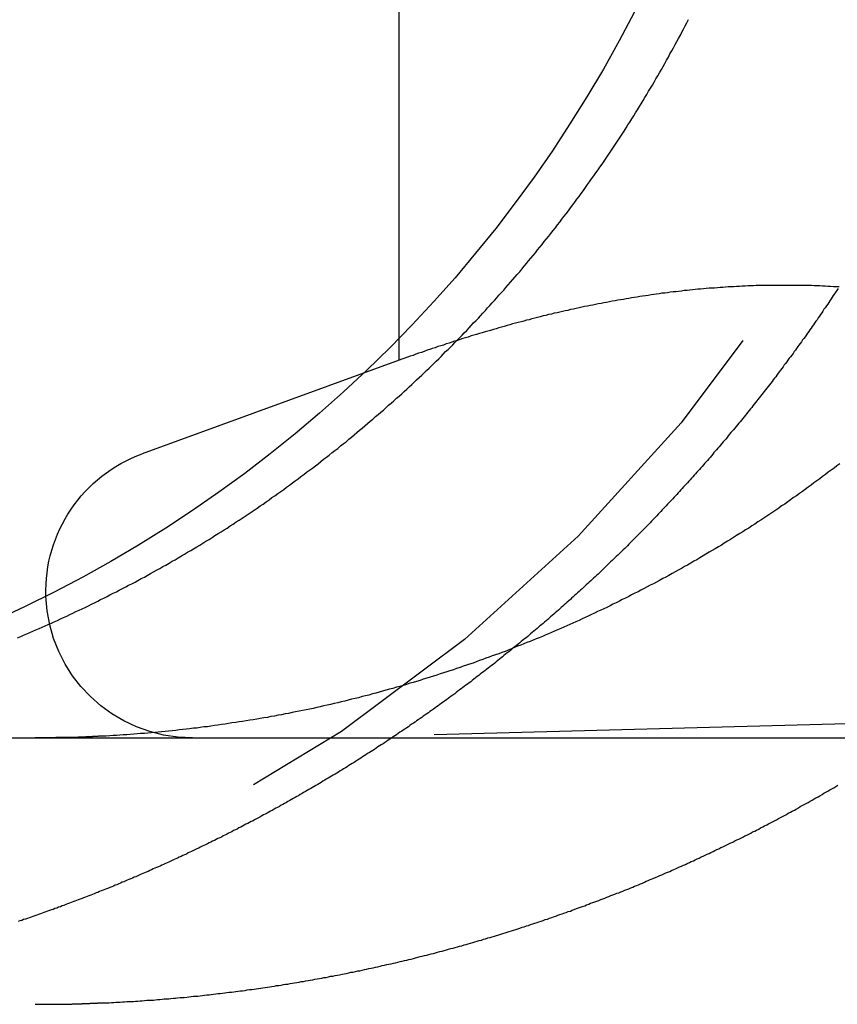
# Model space of a CAD drawing. Extents: x 1668 to 2765, y -348 to 534.
# Drawn here: x 2402 to 2405, y 442 to 446 of the extents above; entities that cross this region are included whole.
import ezdxf

# ---------------------------------------------------------------- set-up
doc = ezdxf.new("R2010")
doc.units = 0
doc.header["$LTSCALE"] = 10
doc.linetypes.add('VERDECKT', pattern=[0.375, 0.25, -0.125])
doc.layers.get('0').update_dxf_attribs({"linetype": 'CONTINUOUS'})
doc.layers.add('STEMPEL', color=3, linetype='CONTINUOUS')

# ---------------------------------------------------------------- blocks, each defined once
blk = doc.blocks.new('A$C0FFD3D05')
at = {"linetype": 'CONTINUOUS', "extrusion": (-2e-16, 1, -2e-16)}
for p, q in [((-461.2132, 105.2026), (-461.2132, 110.0946)), ((-461.3469, 105.0711), (-462.1778, 104.7687)), ((-479.7846, 103.7019), (-219.7846, 103.7019))]:
    blk.add_line(p, q, dxfattribs=at)
at = {"color": 1, "linetype": 'VERDECKT', "extrusion": (-2e-16, 1, -2e-16)}
for p, q in [((-461.2132, 105.1198), (-461.2132, 105.2026)), ((-461.2132, 105.1198), (-461.3469, 105.0711)), ((-458.583, 103.7793), (-461.5397, 103.7019))]:
    blk.add_line(p, q, dxfattribs=at)
for points in [[(-462.646, 104.078, 0), (-462.634, 104.083, 0), (-462.623, 104.088, 0), (-462.611, 104.093, 0), (-462.6, 104.098, 0), (-462.588, 104.103, 0), (-462.577, 104.108, 0), (-462.565, 104.113, 0), (-462.554, 104.118, 0), (-462.542, 104.123, 0), (-462.531, 104.128, 0), (-462.519, 104.133, 0), (-462.508, 104.138, 0), (-462.496, 104.143, 0), (-462.485, 104.149, 0), (-462.473, 104.154, 0), (-462.461, 104.159, 0), (-462.45, 104.165, 0), (-462.438, 104.17, 0), (-462.427, 104.176, 0), (-462.415, 104.181, 0), (-462.403, 104.187, 0), (-462.392, 104.192, 0), (-462.38, 104.198, 0), (-462.368, 104.204, 0), (-462.357, 104.209, 0), (-462.345, 104.215, 0), (-462.334, 104.221, 0), (-462.322, 104.227, 0), (-462.31, 104.233, 0), (-462.299, 104.239, 0), (-462.287, 104.245, 0), (-462.275, 104.25, 0), (-462.264, 104.257, 0), (-462.252, 104.263, 0), (-462.24, 104.269, 0), (-462.229, 104.275, 0), (-462.217, 104.281, 0), (-462.205, 104.287, 0), (-462.194, 104.293, 0), (-462.182, 104.3, 0), (-462.17, 104.306, 0), (-462.159, 104.312, 0), (-462.147, 104.319, 0), (-462.135, 104.325, 0), (-462.124, 104.332, 0), (-462.112, 104.338, 0), (-462.101, 104.345, 0), (-462.089, 104.351, 0), (-462.077, 104.358, 0), (-462.066, 104.365, 0), (-462.054, 104.371, 0), (-462.043, 104.378, 0), (-462.031, 104.385, 0), (-462.019, 104.392, 0), (-462.008, 104.399, 0), (-461.996, 104.405, 0), (-461.985, 104.412, 0), (-461.973, 104.419, 0), (-461.962, 104.426, 0), (-461.95, 104.433, 0), (-461.939, 104.44, 0), (-461.927, 104.447, 0), (-461.916, 104.454, 0), (-461.905, 104.462, 0), (-461.893, 104.469, 0), (-461.882, 104.476, 0), (-461.87, 104.483, 0), (-461.859, 104.49, 0), (-461.848, 104.498, 0), (-461.836, 104.505, 0), (-461.825, 104.513, 0), (-461.814, 104.52, 0), (-461.803, 104.527, 0), (-461.791, 104.535, 0), (-461.78, 104.542, 0), (-461.769, 104.55, 0), (-461.758, 104.557, 0), (-461.747, 104.565, 0), (-461.735, 104.573, 0), (-461.724, 104.58, 0), (-461.713, 104.588, 0), (-461.702, 104.596, 0), (-461.691, 104.604, 0), (-461.68, 104.611, 0), (-461.669, 104.619, 0), (-461.658, 104.627, 0), (-461.647, 104.635, 0), (-461.636, 104.643, 0), (-461.625, 104.651, 0), (-461.614, 104.659, 0), (-461.604, 104.667, 0), (-461.593, 104.675, 0), (-461.582, 104.683, 0), (-461.571, 104.691, 0), (-461.561, 104.699, 0), (-461.55, 104.707, 0), (-461.539, 104.715, 0), (-461.528, 104.723, 0), (-461.518, 104.731, 0), (-461.507, 104.74, 0), (-461.497, 104.748, 0), (-461.486, 104.756, 0), (-461.476, 104.764, 0), (-461.465, 104.773, 0), (-461.455, 104.781, 0), (-461.444, 104.789, 0), (-461.434, 104.798, 0), (-461.424, 104.806, 0), (-461.413, 104.814, 0), (-461.403, 104.823, 0), (-461.393, 104.831, 0), (-461.382, 104.84, 0), (-461.372, 104.848, 0), (-461.362, 104.857, 0), (-461.352, 104.865, 0), (-461.342, 104.874, 0), (-461.332, 104.882, 0), (-461.322, 104.891, 0), (-461.312, 104.899, 0), (-461.302, 104.908, 0), (-461.292, 104.916, 0), (-461.282, 104.925, 0), (-461.272, 104.933, 0), (-461.262, 104.942, 0), (-461.253, 104.951, 0), (-461.243, 104.959, 0), (-461.233, 104.968, 0), (-461.224, 104.977, 0), (-461.214, 104.985, 0), (-461.204, 104.994, 0), (-461.195, 105.003, 0), (-461.185, 105.011, 0), (-461.176, 105.02, 0), (-461.166, 105.029, 0), (-461.157, 105.038, 0), (-461.148, 105.046, 0), (-461.138, 105.055, 0), (-461.129, 105.064, 0), (-461.12, 105.073, 0), (-461.111, 105.081, 0), (-461.101, 105.09, 0), (-461.092, 105.099, 0), (-461.083, 105.108, 0), (-461.074, 105.116, 0), (-461.065, 105.125, 0), (-461.056, 105.134, 0), (-461.048, 105.143, 0), (-461.039, 105.152, 0), (-461.03, 105.16, 0), (-461.021, 105.169, 0), (-461.012, 105.178, 0), (-461.004, 105.187, 0), (-460.995, 105.196, 0), (-460.986, 105.205, 0), (-460.977, 105.214, 0), (-460.969, 105.223, 0), (-460.96, 105.232, 0), (-460.951, 105.241, 0), (-460.943, 105.25, 0), (-460.934, 105.26, 0), (-460.925, 105.269, 0), (-460.916, 105.278, 0), (-460.908, 105.287, 0), (-460.899, 105.297, 0), (-460.89, 105.306, 0), (-460.882, 105.316, 0), (-460.873, 105.325, 0), (-460.864, 105.335, 0), (-460.856, 105.344, 0), (-460.847, 105.354, 0), (-460.839, 105.364, 0), (-460.83, 105.373, 0), (-460.821, 105.383, 0), (-460.813, 105.393, 0), (-460.804, 105.403, 0), (-460.796, 105.413, 0), (-460.787, 105.423, 0), (-460.779, 105.432, 0), (-460.77, 105.442, 0), (-460.761, 105.452, 0), (-460.753, 105.462, 0), (-460.744, 105.473, 0), (-460.736, 105.483, 0), (-460.728, 105.493, 0), (-460.719, 105.503, 0), (-460.711, 105.513, 0), (-460.702, 105.523, 0), (-460.694, 105.534, 0), (-460.686, 105.544, 0), (-460.677, 105.554, 0), (-460.669, 105.565, 0), (-460.661, 105.575, 0), (-460.652, 105.586, 0), (-460.644, 105.596, 0), (-460.636, 105.607, 0), (-460.627, 105.617, 0), (-460.619, 105.628, 0), (-460.611, 105.638, 0), (-460.603, 105.649, 0), (-460.595, 105.66, 0), (-460.587, 105.67, 0), (-460.578, 105.681, 0), (-460.57, 105.692, 0), (-460.562, 105.703, 0), (-460.554, 105.713, 0), (-460.546, 105.724, 0), (-460.538, 105.735, 0), (-460.53, 105.746, 0), (-460.522, 105.757, 0), (-460.514, 105.768, 0), (-460.506, 105.779, 0), (-460.499, 105.79, 0), (-460.491, 105.801, 0), (-460.483, 105.812, 0), (-460.475, 105.823, 0), (-460.467, 105.834, 0), (-460.46, 105.845, 0), (-460.452, 105.856, 0), (-460.444, 105.867, 0), (-460.437, 105.878, 0), (-460.429, 105.89, 0), (-460.422, 105.901, 0), (-460.414, 105.912, 0), (-460.406, 105.923, 0), (-460.399, 105.935, 0), (-460.392, 105.946, 0), (-460.384, 105.957, 0), (-460.377, 105.969, 0), (-460.369, 105.98, 0), (-460.362, 105.992, 0), (-460.355, 106.003, 0), (-460.348, 106.014, 0), (-460.34, 106.026, 0), (-460.333, 106.037, 0), (-460.326, 106.049, 0), (-460.319, 106.06, 0), (-460.312, 106.072, 0), (-460.305, 106.083, 0), (-460.298, 106.095, 0), (-460.291, 106.106, 0), (-460.284, 106.118, 0), (-460.277, 106.13, 0), (-460.27, 106.141, 0), (-460.263, 106.153, 0), (-460.256, 106.164, 0), (-460.25, 106.176, 0), (-460.243, 106.188, 0), (-460.236, 106.199, 0), (-460.229, 106.211, 0), (-460.223, 106.223, 0), (-460.216, 106.234, 0), (-460.21, 106.246, 0), (-460.203, 106.258, 0), (-460.197, 106.27, 0), (-460.19, 106.281, 0), (-460.184, 106.293, 0), (-460.177, 106.305, 0), (-460.171, 106.316, 0), (-460.165, 106.328, 0), (-460.158, 106.34, 0), (-460.152, 106.352, 0), (-460.146, 106.363, 0), (-460.14, 106.375, 0), (-460.134, 106.387, 0), (-460.128, 106.399, 0)], [(-459.56, 104.731, 0), (-459.571, 104.723, 0), (-459.581, 104.715, 0), (-459.592, 104.707, 0), (-459.603, 104.699, 0), (-459.613, 104.691, 0), (-459.624, 104.683, 0), (-459.635, 104.675, 0), (-459.646, 104.667, 0), (-459.657, 104.659, 0), (-459.667, 104.651, 0), (-459.678, 104.643, 0), (-459.689, 104.635, 0), (-459.7, 104.627, 0), (-459.711, 104.619, 0), (-459.722, 104.611, 0), (-459.733, 104.604, 0), (-459.744, 104.596, 0), (-459.755, 104.588, 0), (-459.766, 104.58, 0), (-459.778, 104.573, 0), (-459.789, 104.565, 0), (-459.8, 104.557, 0), (-459.811, 104.55, 0), (-459.822, 104.542, 0), (-459.833, 104.535, 0), (-459.845, 104.527, 0), (-459.856, 104.52, 0), (-459.867, 104.513, 0), (-459.879, 104.505, 0), (-459.89, 104.498, 0), (-459.901, 104.49, 0), (-459.913, 104.483, 0), (-459.924, 104.476, 0), (-459.935, 104.469, 0), (-459.947, 104.462, 0), (-459.958, 104.454, 0), (-459.97, 104.447, 0), (-459.981, 104.44, 0), (-459.993, 104.433, 0), (-460.004, 104.426, 0), (-460.015, 104.419, 0), (-460.027, 104.412, 0), (-460.039, 104.405, 0), (-460.05, 104.399, 0), (-460.062, 104.392, 0), (-460.073, 104.385, 0), (-460.085, 104.378, 0), (-460.096, 104.371, 0), (-460.108, 104.365, 0), (-460.119, 104.358, 0), (-460.131, 104.351, 0), (-460.143, 104.345, 0), (-460.154, 104.338, 0), (-460.166, 104.332, 0), (-460.178, 104.325, 0), (-460.189, 104.319, 0), (-460.201, 104.312, 0), (-460.212, 104.306, 0), (-460.224, 104.3, 0), (-460.236, 104.293, 0), (-460.247, 104.287, 0), (-460.259, 104.281, 0), (-460.271, 104.275, 0), (-460.282, 104.269, 0), (-460.294, 104.263, 0), (-460.306, 104.257, 0), (-460.317, 104.25, 0), (-460.329, 104.245, 0), (-460.341, 104.239, 0), (-460.352, 104.233, 0), (-460.364, 104.227, 0), (-460.376, 104.221, 0), (-460.387, 104.215, 0), (-460.399, 104.209, 0), (-460.411, 104.204, 0), (-460.422, 104.198, 0), (-460.434, 104.192, 0), (-460.445, 104.187, 0), (-460.457, 104.181, 0), (-460.469, 104.176, 0), (-460.48, 104.17, 0), (-460.492, 104.165, 0), (-460.504, 104.159, 0), (-460.515, 104.154, 0), (-460.527, 104.149, 0), (-460.538, 104.143, 0), (-460.55, 104.138, 0), (-460.561, 104.133, 0), (-460.573, 104.128, 0), (-460.584, 104.123, 0), (-460.596, 104.118, 0), (-460.607, 104.113, 0), (-460.619, 104.108, 0), (-460.63, 104.103, 0), (-460.642, 104.098, 0), (-460.653, 104.093, 0), (-460.665, 104.088, 0), (-460.676, 104.083, 0), (-460.688, 104.078, 0), (-460.699, 104.074, 0), (-460.711, 104.069, 0), (-460.722, 104.064, 0), (-460.734, 104.06, 0), (-460.745, 104.055, 0), (-460.757, 104.05, 0), (-460.769, 104.046, 0), (-460.781, 104.041, 0), (-460.792, 104.037, 0), (-460.804, 104.032, 0), (-460.816, 104.027, 0), (-460.828, 104.023, 0), (-460.84, 104.018, 0), (-460.852, 104.014, 0), (-460.864, 104.01, 0), (-460.876, 104.005, 0), (-460.888, 104.001, 0), (-460.9, 103.996, 0), (-460.912, 103.992, 0), (-460.924, 103.988, 0), (-460.936, 103.983, 0), (-460.949, 103.979, 0), (-460.961, 103.975, 0), (-460.973, 103.971, 0), (-460.985, 103.966, 0), (-460.998, 103.962, 0), (-461.01, 103.958, 0), (-461.023, 103.954, 0), (-461.035, 103.95, 0), (-461.047, 103.946, 0), (-461.06, 103.942, 0), (-461.072, 103.938, 0), (-461.085, 103.934, 0), (-461.097, 103.93, 0), (-461.11, 103.926, 0), (-461.123, 103.922, 0), (-461.135, 103.918, 0), (-461.148, 103.914, 0), (-461.161, 103.91, 0), (-461.173, 103.907, 0), (-461.186, 103.903, 0), (-461.199, 103.899, 0), (-461.211, 103.895, 0), (-461.224, 103.892, 0), (-461.237, 103.888, 0), (-461.25, 103.885, 0), (-461.263, 103.881, 0), (-461.276, 103.877, 0), (-461.289, 103.874, 0), (-461.301, 103.87, 0), (-461.314, 103.867, 0), (-461.327, 103.863, 0), (-461.34, 103.86, 0), (-461.353, 103.857, 0), (-461.366, 103.853, 0), (-461.379, 103.85, 0), (-461.392, 103.847, 0), (-461.405, 103.844, 0), (-461.418, 103.84, 0), (-461.431, 103.837, 0), (-461.444, 103.834, 0), (-461.457, 103.831, 0), (-461.471, 103.828, 0), (-461.484, 103.825, 0), (-461.497, 103.822, 0), (-461.51, 103.819, 0), (-461.523, 103.816, 0), (-461.536, 103.813, 0), (-461.549, 103.81, 0), (-461.563, 103.808, 0), (-461.576, 103.805, 0), (-461.589, 103.802, 0), (-461.602, 103.8, 0), (-461.615, 103.797, 0), (-461.629, 103.794, 0), (-461.642, 103.792, 0), (-461.655, 103.789, 0), (-461.668, 103.787, 0), (-461.682, 103.784, 0), (-461.695, 103.782, 0), (-461.708, 103.779, 0), (-461.721, 103.777, 0), (-461.735, 103.775, 0), (-461.748, 103.772, 0), (-461.761, 103.77, 0), (-461.774, 103.768, 0), (-461.788, 103.766, 0), (-461.801, 103.764, 0), (-461.814, 103.762, 0), (-461.827, 103.76, 0), (-461.841, 103.758, 0), (-461.854, 103.756, 0), (-461.867, 103.754, 0), (-461.88, 103.752, 0), (-461.894, 103.75, 0), (-461.907, 103.748, 0), (-461.92, 103.746, 0), (-461.933, 103.744, 0), (-461.947, 103.743, 0), (-461.96, 103.741, 0), (-461.973, 103.739, 0), (-461.986, 103.738, 0), (-462, 103.736, 0), (-462.013, 103.735, 0), (-462.026, 103.733, 0), (-462.039, 103.732, 0), (-462.052, 103.73, 0), (-462.066, 103.729, 0), (-462.079, 103.727, 0), (-462.092, 103.726, 0), (-462.105, 103.725, 0), (-462.118, 103.724, 0), (-462.131, 103.722, 0), (-462.144, 103.721, 0), (-462.157, 103.72, 0), (-462.17, 103.719, 0), (-462.184, 103.718, 0), (-462.197, 103.717, 0), (-462.21, 103.716, 0), (-462.223, 103.715, 0), (-462.236, 103.714, 0), (-462.249, 103.713, 0), (-462.262, 103.712, 0), (-462.275, 103.711, 0), (-462.287, 103.711, 0), (-462.3, 103.71, 0), (-462.313, 103.709, 0), (-462.326, 103.708, 0)], [(-459.566, 105.389, 0), (-459.571, 105.382, 0), (-459.575, 105.376, 0), (-459.579, 105.369, 0), (-459.584, 105.363, 0), (-459.588, 105.356, 0), (-459.592, 105.35, 0), (-459.597, 105.343, 0), (-459.601, 105.337, 0), (-459.605, 105.33, 0), (-459.61, 105.324, 0), (-459.614, 105.317, 0), (-459.619, 105.311, 0), (-459.623, 105.304, 0), (-459.627, 105.298, 0), (-459.632, 105.292, 0), (-459.636, 105.285, 0), (-459.641, 105.279, 0), (-459.645, 105.272, 0), (-459.65, 105.266, 0), (-459.654, 105.259, 0), (-459.658, 105.253, 0), (-459.663, 105.247, 0), (-459.667, 105.24, 0), (-459.672, 105.234, 0), (-459.676, 105.228, 0), (-459.681, 105.221, 0), (-459.685, 105.215, 0), (-459.69, 105.208, 0), (-459.694, 105.202, 0), (-459.699, 105.196, 0), (-459.703, 105.189, 0), (-459.708, 105.183, 0), (-459.713, 105.177, 0), (-459.717, 105.171, 0), (-459.722, 105.164, 0), (-459.726, 105.158, 0), (-459.731, 105.152, 0), (-459.735, 105.145, 0), (-459.74, 105.139, 0), (-459.745, 105.133, 0), (-459.749, 105.127, 0), (-459.754, 105.12, 0), (-459.758, 105.114, 0), (-459.763, 105.108, 0), (-459.768, 105.102, 0), (-459.772, 105.095, 0), (-459.777, 105.089, 0), (-459.782, 105.083, 0), (-459.786, 105.077, 0), (-459.791, 105.071, 0), (-459.796, 105.064, 0), (-459.8, 105.058, 0), (-459.805, 105.052, 0), (-459.81, 105.046, 0), (-459.814, 105.04, 0), (-459.819, 105.034, 0), (-459.824, 105.028, 0), (-459.829, 105.021, 0), (-459.833, 105.015, 0), (-459.838, 105.009, 0), (-459.843, 105.003, 0), (-459.847, 104.997, 0), (-459.852, 104.991, 0), (-459.857, 104.985, 0), (-459.862, 104.979, 0), (-459.867, 104.973, 0), (-459.871, 104.967, 0), (-459.876, 104.961, 0), (-459.881, 104.955, 0), (-459.886, 104.949, 0), (-459.89, 104.943, 0), (-459.895, 104.937, 0), (-459.9, 104.931, 0), (-459.905, 104.925, 0), (-459.91, 104.919, 0), (-459.914, 104.913, 0), (-459.919, 104.907, 0), (-459.924, 104.901, 0), (-459.929, 104.895, 0), (-459.934, 104.889, 0), (-459.939, 104.883, 0), (-459.943, 104.877, 0), (-459.948, 104.871, 0), (-459.953, 104.865, 0), (-459.958, 104.859, 0), (-459.963, 104.854, 0), (-459.968, 104.848, 0), (-459.973, 104.842, 0), (-459.978, 104.836, 0), (-459.982, 104.83, 0), (-459.987, 104.824, 0), (-459.992, 104.819, 0), (-459.997, 104.813, 0), (-460.002, 104.807, 0), (-460.007, 104.801, 0), (-460.012, 104.795, 0), (-460.017, 104.79, 0), (-460.022, 104.784, 0), (-460.027, 104.778, 0), (-460.032, 104.773, 0), (-460.036, 104.767, 0), (-460.041, 104.761, 0), (-460.046, 104.755, 0), (-460.051, 104.75, 0), (-460.056, 104.744, 0), (-460.061, 104.738, 0), (-460.066, 104.733, 0), (-460.071, 104.727, 0), (-460.076, 104.721, 0), (-460.081, 104.716, 0), (-460.086, 104.71, 0), (-460.091, 104.705, 0), (-460.096, 104.699, 0), (-460.101, 104.693, 0), (-460.106, 104.688, 0), (-460.111, 104.682, 0), (-460.116, 104.677, 0), (-460.121, 104.671, 0), (-460.126, 104.666, 0), (-460.131, 104.66, 0), (-460.136, 104.655, 0), (-460.141, 104.649, 0), (-460.146, 104.644, 0), (-460.151, 104.638, 0), (-460.156, 104.633, 0), (-460.161, 104.627, 0), (-460.166, 104.622, 0), (-460.171, 104.616, 0), (-460.176, 104.611, 0), (-460.181, 104.606, 0), (-460.186, 104.6, 0), (-460.191, 104.595, 0), (-460.196, 104.589, 0), (-460.201, 104.584, 0), (-460.206, 104.579, 0), (-460.211, 104.573, 0), (-460.216, 104.568, 0), (-460.221, 104.563, 0), (-460.226, 104.558, 0), (-460.231, 104.552, 0), (-460.236, 104.547, 0), (-460.241, 104.542, 0), (-460.246, 104.536, 0), (-460.251, 104.531, 0), (-460.256, 104.526, 0), (-460.261, 104.521, 0), (-460.266, 104.516, 0), (-460.271, 104.51, 0), (-460.276, 104.505, 0), (-460.281, 104.5, 0), (-460.286, 104.495, 0), (-460.291, 104.49, 0), (-460.296, 104.485, 0), (-460.301, 104.479, 0), (-460.306, 104.474, 0), (-460.311, 104.469, 0), (-460.317, 104.464, 0), (-460.322, 104.459, 0), (-460.327, 104.454, 0), (-460.332, 104.449, 0), (-460.337, 104.444, 0), (-460.342, 104.439, 0), (-460.347, 104.434, 0), (-460.352, 104.429, 0), (-460.357, 104.423, 0), (-460.362, 104.418, 0), (-460.367, 104.413, 0), (-460.373, 104.408, 0), (-460.378, 104.403, 0), (-460.383, 104.398, 0), (-460.388, 104.393, 0), (-460.393, 104.388, 0), (-460.399, 104.383, 0), (-460.404, 104.378, 0), (-460.409, 104.373, 0), (-460.414, 104.368, 0), (-460.42, 104.363, 0), (-460.425, 104.358, 0), (-460.43, 104.353, 0), (-460.435, 104.348, 0), (-460.441, 104.342, 0), (-460.446, 104.337, 0), (-460.451, 104.332, 0), (-460.457, 104.327, 0), (-460.462, 104.322, 0), (-460.467, 104.317, 0), (-460.473, 104.312, 0), (-460.478, 104.307, 0), (-460.484, 104.302, 0), (-460.489, 104.297, 0), (-460.494, 104.292, 0), (-460.5, 104.287, 0), (-460.505, 104.282, 0), (-460.511, 104.277, 0), (-460.516, 104.272, 0), (-460.522, 104.267, 0), (-460.527, 104.262, 0), (-460.533, 104.257, 0), (-460.538, 104.252, 0), (-460.544, 104.247, 0), (-460.549, 104.242, 0), (-460.555, 104.237, 0), (-460.56, 104.232, 0), (-460.566, 104.227, 0), (-460.571, 104.222, 0), (-460.577, 104.217, 0), (-460.583, 104.212, 0), (-460.588, 104.207, 0), (-460.594, 104.202, 0), (-460.599, 104.197, 0), (-460.605, 104.192, 0), (-460.611, 104.187, 0), (-460.616, 104.182, 0), (-460.622, 104.177, 0), (-460.628, 104.172, 0), (-460.633, 104.167, 0), (-460.639, 104.162, 0), (-460.645, 104.157, 0), (-460.65, 104.152, 0), (-460.656, 104.147, 0), (-460.662, 104.142, 0), (-460.668, 104.137, 0), (-460.673, 104.132, 0), (-460.679, 104.127, 0), (-460.685, 104.123, 0), (-460.691, 104.118, 0), (-460.696, 104.113, 0), (-460.702, 104.108, 0), (-460.708, 104.103, 0), (-460.714, 104.098, 0), (-460.72, 104.093, 0), (-460.726, 104.088, 0), (-460.731, 104.083, 0), (-460.737, 104.078, 0), (-460.743, 104.074, 0), (-460.749, 104.069, 0), (-460.755, 104.064, 0), (-460.761, 104.059, 0), (-460.767, 104.054, 0), (-460.773, 104.049, 0), (-460.779, 104.044, 0), (-460.785, 104.04, 0)], [(-462.326, 103.708, 0), (-462.328, 103.708, 0), (-462.33, 103.708, 0), (-462.332, 103.708, 0), (-462.334, 103.708, 0), (-462.336, 103.708, 0), (-462.338, 103.708, 0), (-462.34, 103.708, 0), (-462.342, 103.708, 0), (-462.344, 103.707, 0), (-462.346, 103.707, 0), (-462.348, 103.707, 0), (-462.35, 103.707, 0), (-462.352, 103.707, 0), (-462.354, 103.707, 0), (-462.356, 103.707, 0), (-462.358, 103.707, 0), (-462.36, 103.707, 0), (-462.362, 103.707, 0), (-462.364, 103.707, 0), (-462.366, 103.706, 0), (-462.368, 103.706, 0), (-462.37, 103.706, 0), (-462.372, 103.706, 0), (-462.374, 103.706, 0), (-462.376, 103.706, 0), (-462.378, 103.706, 0), (-462.38, 103.706, 0), (-462.382, 103.706, 0), (-462.384, 103.706, 0), (-462.386, 103.706, 0), (-462.388, 103.706, 0), (-462.39, 103.706, 0), (-462.392, 103.705, 0), (-462.394, 103.705, 0), (-462.396, 103.705, 0), (-462.398, 103.705, 0), (-462.4, 103.705, 0), (-462.402, 103.705, 0), (-462.404, 103.705, 0), (-462.406, 103.705, 0), (-462.408, 103.705, 0), (-462.41, 103.705, 0), (-462.412, 103.705, 0), (-462.414, 103.705, 0), (-462.416, 103.705, 0), (-462.418, 103.705, 0), (-462.42, 103.704, 0), (-462.422, 103.704, 0), (-462.424, 103.704, 0), (-462.426, 103.704, 0), (-462.428, 103.704, 0), (-462.43, 103.704, 0), (-462.432, 103.704, 0), (-462.434, 103.704, 0), (-462.436, 103.704, 0), (-462.438, 103.704, 0), (-462.44, 103.704, 0), (-462.442, 103.704, 0), (-462.444, 103.704, 0), (-462.446, 103.704, 0), (-462.448, 103.704, 0), (-462.45, 103.704, 0), (-462.452, 103.704, 0), (-462.454, 103.703, 0), (-462.456, 103.703, 0), (-462.458, 103.703, 0), (-462.46, 103.703, 0), (-462.462, 103.703, 0), (-462.464, 103.703, 0), (-462.466, 103.703, 0), (-462.468, 103.703, 0), (-462.47, 103.703, 0), (-462.472, 103.703, 0), (-462.474, 103.703, 0), (-462.476, 103.703, 0), (-462.478, 103.703, 0), (-462.48, 103.703, 0), (-462.482, 103.703, 0), (-462.484, 103.703, 0), (-462.486, 103.703, 0), (-462.488, 103.703, 0), (-462.49, 103.703, 0), (-462.492, 103.703, 0), (-462.494, 103.703, 0), (-462.496, 103.703, 0), (-462.498, 103.703, 0), (-462.5, 103.703, 0), (-462.502, 103.703, 0), (-462.504, 103.702, 0), (-462.506, 103.702, 0), (-462.508, 103.702, 0), (-462.51, 103.702, 0), (-462.512, 103.702, 0), (-462.514, 103.702, 0), (-462.516, 103.702, 0), (-462.518, 103.702, 0), (-462.52, 103.702, 0), (-462.522, 103.702, 0), (-462.524, 103.702, 0), (-462.526, 103.702, 0), (-462.528, 103.702, 0), (-462.53, 103.702, 0), (-462.532, 103.702, 0), (-462.534, 103.702, 0), (-462.536, 103.702, 0), (-462.538, 103.702, 0), (-462.54, 103.702, 0), (-462.542, 103.702, 0), (-462.544, 103.702, 0), (-462.546, 103.702, 0), (-462.548, 103.702, 0), (-462.55, 103.702, 0), (-462.552, 103.702, 0), (-462.554, 103.702, 0), (-462.556, 103.702, 0), (-462.558, 103.702, 0), (-462.56, 103.702, 0), (-462.562, 103.702, 0), (-462.564, 103.702, 0), (-462.566, 103.702, 0), (-462.568, 103.702, 0), (-462.57, 103.702, 0), (-462.572, 103.702, 0), (-462.574, 103.702, 0), (-462.576, 103.702, 0), (-462.578, 103.702, 0), (-462.58, 103.702, 0)]]:
    blk.add_polyline3d(points)
at = {"color": 1}
for points in [[(-462.326, 102.707, 0), (-462.318, 102.708, 0), (-462.31, 102.708, 0), (-462.302, 102.708, 0), (-462.293, 102.709, 0), (-462.285, 102.709, 0), (-462.277, 102.71, 0), (-462.269, 102.71, 0), (-462.261, 102.71, 0), (-462.252, 102.711, 0), (-462.244, 102.711, 0), (-462.236, 102.712, 0), (-462.228, 102.712, 0), (-462.219, 102.713, 0), (-462.211, 102.713, 0), (-462.203, 102.714, 0), (-462.195, 102.714, 0), (-462.186, 102.715, 0), (-462.178, 102.715, 0), (-462.17, 102.716, 0), (-462.161, 102.717, 0), (-462.153, 102.717, 0), (-462.145, 102.718, 0), (-462.136, 102.718, 0), (-462.128, 102.719, 0), (-462.12, 102.72, 0), (-462.112, 102.72, 0), (-462.103, 102.721, 0), (-462.095, 102.722, 0), (-462.087, 102.722, 0), (-462.078, 102.723, 0), (-462.07, 102.724, 0), (-462.061, 102.725, 0), (-462.053, 102.725, 0), (-462.045, 102.726, 0), (-462.036, 102.727, 0), (-462.028, 102.728, 0), (-462.02, 102.728, 0), (-462.011, 102.729, 0), (-462.003, 102.73, 0), (-461.994, 102.731, 0), (-461.986, 102.732, 0), (-461.978, 102.733, 0), (-461.969, 102.733, 0), (-461.961, 102.734, 0), (-461.952, 102.735, 0), (-461.944, 102.736, 0), (-461.936, 102.737, 0), (-461.927, 102.738, 0), (-461.919, 102.739, 0), (-461.91, 102.74, 0), (-461.902, 102.741, 0), (-461.894, 102.742, 0), (-461.885, 102.743, 0), (-461.877, 102.744, 0), (-461.868, 102.745, 0), (-461.86, 102.746, 0), (-461.851, 102.747, 0), (-461.843, 102.748, 0), (-461.834, 102.749, 0), (-461.826, 102.75, 0), (-461.818, 102.751, 0), (-461.809, 102.752, 0), (-461.801, 102.753, 0), (-461.792, 102.754, 0), (-461.784, 102.756, 0), (-461.775, 102.757, 0), (-461.767, 102.758, 0), (-461.758, 102.759, 0), (-461.75, 102.76, 0), (-461.741, 102.761, 0), (-461.733, 102.763, 0), (-461.725, 102.764, 0), (-461.716, 102.765, 0), (-461.708, 102.766, 0), (-461.699, 102.768, 0), (-461.691, 102.769, 0), (-461.682, 102.77, 0), (-461.674, 102.772, 0), (-461.665, 102.773, 0), (-461.657, 102.774, 0), (-461.648, 102.776, 0), (-461.64, 102.777, 0), (-461.631, 102.778, 0), (-461.623, 102.78, 0), (-461.614, 102.781, 0), (-461.606, 102.782, 0), (-461.598, 102.784, 0), (-461.589, 102.785, 0), (-461.581, 102.787, 0), (-461.572, 102.788, 0), (-461.564, 102.79, 0), (-461.555, 102.791, 0), (-461.547, 102.793, 0), (-461.538, 102.794, 0), (-461.53, 102.796, 0), (-461.521, 102.797, 0), (-461.513, 102.799, 0), (-461.504, 102.8, 0), (-461.496, 102.802, 0), (-461.488, 102.803, 0), (-461.479, 102.805, 0), (-461.471, 102.807, 0), (-461.462, 102.808, 0), (-461.454, 102.81, 0), (-461.445, 102.811, 0), (-461.437, 102.813, 0), (-461.428, 102.815, 0), (-461.42, 102.816, 0), (-461.412, 102.818, 0), (-461.403, 102.82, 0), (-461.395, 102.822, 0), (-461.386, 102.823, 0), (-461.378, 102.825, 0), (-461.369, 102.827, 0), (-461.361, 102.828, 0), (-461.353, 102.83, 0), (-461.344, 102.832, 0), (-461.336, 102.834, 0), (-461.327, 102.836, 0), (-461.319, 102.837, 0), (-461.311, 102.839, 0), (-461.302, 102.841, 0), (-461.294, 102.843, 0), (-461.285, 102.845, 0), (-461.277, 102.847, 0), (-461.269, 102.849, 0), (-461.26, 102.851, 0), (-461.252, 102.852, 0), (-461.243, 102.854, 0), (-461.235, 102.856, 0), (-461.227, 102.858, 0), (-461.218, 102.86, 0), (-461.21, 102.862, 0), (-461.202, 102.864, 0), (-461.193, 102.866, 0), (-461.185, 102.868, 0), (-461.177, 102.87, 0), (-461.168, 102.872, 0), (-461.16, 102.874, 0), (-461.152, 102.876, 0), (-461.143, 102.879, 0), (-461.135, 102.881, 0), (-461.127, 102.883, 0), (-461.119, 102.885, 0), (-461.11, 102.887, 0), (-461.102, 102.889, 0), (-461.094, 102.891, 0), (-461.085, 102.893, 0), (-461.077, 102.895, 0), (-461.069, 102.898, 0), (-461.061, 102.9, 0), (-461.052, 102.902, 0), (-461.044, 102.904, 0), (-461.036, 102.906, 0), (-461.028, 102.909, 0), (-461.019, 102.911, 0), (-461.011, 102.913, 0), (-461.003, 102.915, 0), (-460.995, 102.918, 0), (-460.987, 102.92, 0), (-460.978, 102.922, 0), (-460.97, 102.925, 0), (-460.962, 102.927, 0), (-460.954, 102.929, 0), (-460.946, 102.932, 0), (-460.937, 102.934, 0), (-460.929, 102.936, 0), (-460.921, 102.939, 0), (-460.913, 102.941, 0), (-460.905, 102.943, 0), (-460.897, 102.946, 0), (-460.889, 102.948, 0), (-460.881, 102.951, 0), (-460.872, 102.953, 0), (-460.864, 102.955, 0), (-460.856, 102.958, 0), (-460.848, 102.96, 0), (-460.84, 102.963, 0), (-460.832, 102.965, 0), (-460.824, 102.968, 0), (-460.816, 102.97, 0), (-460.808, 102.973, 0), (-460.8, 102.975, 0), (-460.792, 102.978, 0), (-460.784, 102.98, 0), (-460.776, 102.983, 0), (-460.768, 102.985, 0), (-460.76, 102.988, 0), (-460.752, 102.991, 0), (-460.744, 102.993, 0), (-460.736, 102.996, 0), (-460.728, 102.998, 0), (-460.72, 103.001, 0), (-460.712, 103.004, 0), (-460.704, 103.006, 0), (-460.696, 103.009, 0), (-460.689, 103.012, 0), (-460.681, 103.014, 0), (-460.673, 103.017, 0), (-460.665, 103.02, 0), (-460.657, 103.022, 0), (-460.649, 103.025, 0), (-460.641, 103.028, 0), (-460.634, 103.03, 0), (-460.626, 103.033, 0), (-460.618, 103.036, 0), (-460.61, 103.039, 0), (-460.602, 103.041, 0), (-460.595, 103.044, 0), (-460.587, 103.047, 0), (-460.579, 103.05, 0), (-460.571, 103.052, 0), (-460.564, 103.055, 0), (-460.556, 103.058, 0), (-460.548, 103.061, 0), (-460.54, 103.064, 0), (-460.533, 103.066, 0), (-460.525, 103.069, 0), (-460.517, 103.072, 0), (-460.51, 103.075, 0), (-460.502, 103.078, 0), (-460.495, 103.081, 0), (-460.487, 103.084, 0), (-460.479, 103.086, 0), (-460.472, 103.089, 0), (-460.464, 103.092, 0), (-460.457, 103.095, 0), (-460.449, 103.098, 0), (-460.441, 103.101, 0), (-460.434, 103.104, 0), (-460.426, 103.107, 0), (-460.419, 103.11, 0), (-460.411, 103.113, 0), (-460.404, 103.116, 0), (-460.396, 103.119, 0), (-460.389, 103.121, 0), (-460.382, 103.124, 0), (-460.374, 103.127, 0), (-460.367, 103.13, 0), (-460.359, 103.133, 0), (-460.352, 103.136, 0), (-460.344, 103.139, 0), (-460.337, 103.142, 0), (-460.33, 103.145, 0), (-460.322, 103.148, 0), (-460.315, 103.151, 0), (-460.308, 103.154, 0), (-460.3, 103.157, 0), (-460.293, 103.16, 0), (-460.286, 103.164, 0), (-460.279, 103.167, 0), (-460.271, 103.17, 0), (-460.264, 103.173, 0), (-460.257, 103.176, 0), (-460.249, 103.179, 0), (-460.242, 103.182, 0), (-460.235, 103.185, 0), (-460.227, 103.188, 0), (-460.22, 103.192, 0), (-460.213, 103.195, 0), (-460.205, 103.198, 0), (-460.198, 103.201, 0), (-460.191, 103.204, 0), (-460.183, 103.208, 0), (-460.176, 103.211, 0), (-460.169, 103.214, 0), (-460.161, 103.218, 0), (-460.154, 103.221, 0), (-460.146, 103.224, 0), (-460.139, 103.227, 0), (-460.132, 103.231, 0), (-460.124, 103.234, 0), (-460.117, 103.238, 0), (-460.109, 103.241, 0), (-460.102, 103.244, 0), (-460.095, 103.248, 0), (-460.087, 103.251, 0), (-460.08, 103.255, 0), (-460.072, 103.258, 0), (-460.065, 103.262, 0), (-460.058, 103.265, 0), (-460.05, 103.268, 0), (-460.043, 103.272, 0), (-460.035, 103.276, 0), (-460.028, 103.279, 0), (-460.021, 103.283, 0), (-460.013, 103.286, 0), (-460.006, 103.29, 0), (-459.998, 103.293, 0), (-459.991, 103.297, 0), (-459.983, 103.301, 0), (-459.976, 103.304, 0), (-459.968, 103.308, 0), (-459.961, 103.311, 0), (-459.954, 103.315, 0), (-459.946, 103.319, 0), (-459.939, 103.322, 0), (-459.931, 103.326, 0), (-459.924, 103.33, 0), (-459.916, 103.334, 0), (-459.909, 103.337, 0), (-459.901, 103.341, 0), (-459.894, 103.345, 0), (-459.887, 103.349, 0), (-459.879, 103.352, 0), (-459.872, 103.356, 0), (-459.864, 103.36, 0), (-459.857, 103.364, 0), (-459.849, 103.368, 0), (-459.842, 103.372, 0), (-459.834, 103.376, 0), (-459.827, 103.379, 0), (-459.82, 103.383, 0), (-459.812, 103.387, 0), (-459.805, 103.391, 0), (-459.797, 103.395, 0), (-459.79, 103.399, 0), (-459.782, 103.403, 0), (-459.775, 103.407, 0), (-459.767, 103.411, 0), (-459.76, 103.415, 0), (-459.753, 103.419, 0), (-459.745, 103.423, 0), (-459.738, 103.427, 0), (-459.73, 103.431, 0), (-459.723, 103.435, 0), (-459.715, 103.439, 0), (-459.708, 103.444, 0), (-459.701, 103.448, 0), (-459.693, 103.452, 0), (-459.686, 103.456, 0), (-459.678, 103.46, 0), (-459.671, 103.464, 0), (-459.663, 103.468, 0), (-459.656, 103.473, 0), (-459.649, 103.477, 0), (-459.641, 103.481, 0), (-459.634, 103.485, 0), (-459.626, 103.489, 0), (-459.619, 103.494, 0), (-459.612, 103.498, 0), (-459.604, 103.502, 0), (-459.597, 103.507, 0), (-459.59, 103.511, 0), (-459.582, 103.515, 0), (-459.575, 103.519, 0), (-459.567, 103.524, 0)], [(-459.562, 105.395, 0), (-459.573, 105.395, 0), (-459.583, 105.396, 0), (-459.594, 105.397, 0), (-459.604, 105.397, 0), (-459.614, 105.398, 0), (-459.625, 105.398, 0), (-459.635, 105.399, 0), (-459.645, 105.399, 0), (-459.656, 105.399, 0), (-459.666, 105.4, 0), (-459.677, 105.4, 0), (-459.687, 105.4, 0), (-459.697, 105.401, 0), (-459.708, 105.401, 0), (-459.718, 105.401, 0), (-459.729, 105.401, 0), (-459.739, 105.401, 0), (-459.749, 105.401, 0), (-459.76, 105.401, 0), (-459.77, 105.401, 0), (-459.78, 105.401, 0), (-459.791, 105.401, 0), (-459.801, 105.401, 0), (-459.812, 105.401, 0), (-459.822, 105.401, 0), (-459.832, 105.401, 0), (-459.843, 105.401, 0), (-459.853, 105.4, 0), (-459.863, 105.4, 0), (-459.874, 105.4, 0), (-459.884, 105.399, 0), (-459.895, 105.399, 0), (-459.905, 105.399, 0), (-459.915, 105.398, 0), (-459.926, 105.398, 0), (-459.936, 105.397, 0), (-459.947, 105.397, 0), (-459.957, 105.396, 0), (-459.967, 105.395, 0), (-459.978, 105.395, 0), (-459.988, 105.394, 0), (-459.998, 105.393, 0), (-460.009, 105.393, 0), (-460.019, 105.392, 0), (-460.03, 105.391, 0), (-460.04, 105.39, 0), (-460.05, 105.39, 0), (-460.061, 105.389, 0), (-460.071, 105.388, 0), (-460.082, 105.387, 0), (-460.092, 105.386, 0), (-460.102, 105.385, 0), (-460.113, 105.384, 0), (-460.123, 105.383, 0), (-460.133, 105.382, 0), (-460.144, 105.381, 0), (-460.154, 105.379, 0), (-460.165, 105.378, 0), (-460.175, 105.377, 0), (-460.185, 105.376, 0), (-460.196, 105.375, 0), (-460.206, 105.373, 0), (-460.216, 105.372, 0), (-460.227, 105.371, 0), (-460.237, 105.369, 0), (-460.248, 105.368, 0), (-460.258, 105.366, 0), (-460.268, 105.365, 0), (-460.279, 105.363, 0), (-460.289, 105.362, 0), (-460.3, 105.36, 0), (-460.31, 105.359, 0), (-460.32, 105.357, 0), (-460.331, 105.355, 0), (-460.341, 105.354, 0), (-460.351, 105.352, 0), (-460.362, 105.35, 0), (-460.372, 105.348, 0), (-460.383, 105.347, 0), (-460.393, 105.345, 0), (-460.403, 105.343, 0), (-460.414, 105.341, 0), (-460.424, 105.339, 0), (-460.435, 105.337, 0), (-460.445, 105.335, 0), (-460.455, 105.333, 0), (-460.466, 105.331, 0), (-460.476, 105.329, 0), (-460.486, 105.327, 0), (-460.497, 105.325, 0), (-460.507, 105.323, 0), (-460.518, 105.321, 0), (-460.528, 105.319, 0), (-460.538, 105.317, 0), (-460.549, 105.314, 0), (-460.559, 105.312, 0), (-460.57, 105.31, 0), (-460.58, 105.307, 0), (-460.59, 105.305, 0), (-460.601, 105.303, 0), (-460.611, 105.3, 0), (-460.621, 105.298, 0), (-460.632, 105.296, 0), (-460.642, 105.293, 0), (-460.653, 105.291, 0), (-460.663, 105.288, 0), (-460.673, 105.286, 0), (-460.684, 105.283, 0), (-460.694, 105.28, 0), (-460.704, 105.278, 0), (-460.715, 105.275, 0), (-460.725, 105.272, 0), (-460.736, 105.27, 0), (-460.746, 105.267, 0), (-460.756, 105.264, 0), (-460.767, 105.261, 0), (-460.777, 105.259, 0), (-460.788, 105.256, 0), (-460.798, 105.253, 0), (-460.808, 105.25, 0), (-460.819, 105.247, 0), (-460.829, 105.244, 0), (-460.839, 105.241, 0), (-460.85, 105.238, 0), (-460.86, 105.235, 0), (-460.871, 105.232, 0), (-460.881, 105.229, 0), (-460.891, 105.226, 0), (-460.902, 105.223, 0), (-460.912, 105.22, 0), (-460.923, 105.217, 0), (-460.933, 105.214, 0), (-460.943, 105.211, 0), (-460.954, 105.207, 0), (-460.964, 105.204, 0), (-460.974, 105.201, 0), (-460.985, 105.198, 0), (-460.995, 105.194, 0), (-461.006, 105.191, 0), (-461.016, 105.188, 0), (-461.026, 105.184, 0), (-461.037, 105.181, 0), (-461.047, 105.177, 0), (-461.057, 105.174, 0), (-461.068, 105.171, 0), (-461.078, 105.167, 0), (-461.089, 105.164, 0), (-461.099, 105.16, 0), (-461.109, 105.157, 0), (-461.12, 105.153, 0), (-461.13, 105.149, 0), (-461.141, 105.146, 0), (-461.151, 105.142, 0), (-461.161, 105.138, 0), (-461.172, 105.135, 0), (-461.182, 105.131, 0), (-461.192, 105.127, 0), (-461.203, 105.124, 0), (-461.213, 105.12, 0)], [(-460.785, 104.04, 0), (-460.79, 104.035, 0), (-460.796, 104.03, 0), (-460.802, 104.025, 0), (-460.808, 104.021, 0), (-460.814, 104.016, 0), (-460.82, 104.011, 0), (-460.825, 104.006, 0), (-460.831, 104.002, 0), (-460.837, 103.997, 0), (-460.843, 103.992, 0), (-460.849, 103.988, 0), (-460.855, 103.983, 0), (-460.861, 103.978, 0), (-460.867, 103.974, 0), (-460.873, 103.969, 0), (-460.879, 103.964, 0), (-460.885, 103.96, 0), (-460.891, 103.955, 0), (-460.897, 103.95, 0), (-460.903, 103.946, 0), (-460.909, 103.941, 0), (-460.915, 103.936, 0), (-460.921, 103.932, 0), (-460.927, 103.927, 0), (-460.933, 103.923, 0), (-460.939, 103.918, 0), (-460.945, 103.913, 0), (-460.951, 103.909, 0), (-460.957, 103.904, 0), (-460.963, 103.9, 0), (-460.969, 103.895, 0), (-460.975, 103.891, 0), (-460.981, 103.886, 0), (-460.987, 103.882, 0), (-460.993, 103.877, 0), (-460.999, 103.872, 0), (-461.005, 103.868, 0), (-461.012, 103.863, 0), (-461.018, 103.859, 0), (-461.024, 103.854, 0), (-461.03, 103.85, 0), (-461.036, 103.845, 0), (-461.042, 103.841, 0), (-461.048, 103.836, 0), (-461.055, 103.832, 0), (-461.061, 103.827, 0), (-461.067, 103.823, 0), (-461.073, 103.819, 0), (-461.079, 103.814, 0), (-461.085, 103.81, 0), (-461.092, 103.805, 0), (-461.098, 103.801, 0), (-461.104, 103.796, 0), (-461.11, 103.792, 0), (-461.117, 103.788, 0), (-461.123, 103.783, 0), (-461.129, 103.779, 0), (-461.135, 103.775, 0), (-461.142, 103.77, 0), (-461.148, 103.766, 0), (-461.154, 103.761, 0), (-461.16, 103.757, 0), (-461.167, 103.753, 0), (-461.173, 103.748, 0), (-461.179, 103.744, 0), (-461.185, 103.74, 0), (-461.192, 103.735, 0), (-461.198, 103.731, 0), (-461.204, 103.727, 0), (-461.211, 103.723, 0), (-461.217, 103.718, 0), (-461.223, 103.714, 0), (-461.23, 103.71, 0), (-461.236, 103.706, 0), (-461.242, 103.701, 0), (-461.249, 103.697, 0), (-461.255, 103.693, 0), (-461.261, 103.689, 0), (-461.268, 103.684, 0), (-461.274, 103.68, 0), (-461.281, 103.676, 0), (-461.287, 103.672, 0), (-461.293, 103.668, 0), (-461.3, 103.664, 0), (-461.306, 103.659, 0), (-461.312, 103.655, 0), (-461.319, 103.651, 0), (-461.325, 103.647, 0), (-461.332, 103.643, 0), (-461.338, 103.639, 0), (-461.345, 103.635, 0), (-461.351, 103.631, 0), (-461.357, 103.626, 0), (-461.364, 103.622, 0), (-461.37, 103.618, 0), (-461.377, 103.614, 0), (-461.383, 103.61, 0), (-461.39, 103.606, 0), (-461.396, 103.602, 0), (-461.403, 103.598, 0), (-461.409, 103.594, 0), (-461.415, 103.59, 0), (-461.422, 103.586, 0), (-461.428, 103.582, 0), (-461.435, 103.578, 0), (-461.441, 103.574, 0), (-461.448, 103.57, 0), (-461.454, 103.566, 0), (-461.461, 103.562, 0), (-461.467, 103.558, 0), (-461.474, 103.555, 0), (-461.48, 103.551, 0), (-461.487, 103.547, 0), (-461.493, 103.543, 0), (-461.5, 103.539, 0), (-461.506, 103.535, 0), (-461.513, 103.531, 0), (-461.519, 103.527, 0), (-461.526, 103.523, 0), (-461.532, 103.52, 0), (-461.539, 103.516, 0), (-461.545, 103.512, 0), (-461.552, 103.508, 0), (-461.559, 103.504, 0), (-461.565, 103.501, 0), (-461.572, 103.497, 0), (-461.578, 103.493, 0), (-461.585, 103.489, 0), (-461.591, 103.485, 0), (-461.598, 103.482, 0), (-461.604, 103.478, 0), (-461.611, 103.474, 0), (-461.618, 103.471, 0), (-461.624, 103.467, 0), (-461.631, 103.463, 0), (-461.637, 103.46, 0), (-461.644, 103.456, 0), (-461.65, 103.452, 0), (-461.657, 103.449, 0), (-461.663, 103.445, 0), (-461.67, 103.441, 0), (-461.677, 103.438, 0), (-461.683, 103.434, 0), (-461.69, 103.43, 0), (-461.696, 103.427, 0), (-461.703, 103.423, 0), (-461.709, 103.42, 0), (-461.716, 103.416, 0), (-461.723, 103.413, 0), (-461.729, 103.409, 0), (-461.736, 103.405, 0), (-461.742, 103.402, 0), (-461.749, 103.398, 0), (-461.756, 103.395, 0), (-461.762, 103.391, 0), (-461.769, 103.388, 0), (-461.775, 103.384, 0), (-461.782, 103.381, 0), (-461.789, 103.378, 0), (-461.795, 103.374, 0), (-461.802, 103.371, 0), (-461.808, 103.367, 0), (-461.815, 103.364, 0), (-461.821, 103.36, 0), (-461.828, 103.357, 0), (-461.835, 103.354, 0), (-461.841, 103.35, 0), (-461.848, 103.347, 0), (-461.854, 103.344, 0), (-461.861, 103.34, 0), (-461.868, 103.337, 0), (-461.874, 103.334, 0), (-461.881, 103.33, 0), (-461.887, 103.327, 0), (-461.894, 103.324, 0), (-461.901, 103.321, 0), (-461.907, 103.317, 0), (-461.914, 103.314, 0), (-461.92, 103.311, 0), (-461.927, 103.308, 0), (-461.933, 103.304, 0), (-461.94, 103.301, 0), (-461.947, 103.298, 0), (-461.953, 103.295, 0), (-461.96, 103.292, 0), (-461.966, 103.288, 0), (-461.973, 103.285, 0), (-461.98, 103.282, 0), (-461.986, 103.279, 0), (-461.993, 103.276, 0), (-461.999, 103.273, 0), (-462.006, 103.27, 0), (-462.012, 103.266, 0), (-462.019, 103.263, 0), (-462.025, 103.26, 0), (-462.032, 103.257, 0), (-462.039, 103.254, 0), (-462.045, 103.251, 0), (-462.052, 103.248, 0), (-462.058, 103.245, 0), (-462.065, 103.242, 0), (-462.071, 103.239, 0), (-462.078, 103.236, 0), (-462.084, 103.233, 0), (-462.091, 103.23, 0), (-462.098, 103.227, 0), (-462.104, 103.224, 0), (-462.111, 103.221, 0), (-462.117, 103.218, 0), (-462.124, 103.216, 0), (-462.13, 103.213, 0), (-462.137, 103.21, 0), (-462.143, 103.207, 0), (-462.15, 103.204, 0), (-462.156, 103.201, 0), (-462.163, 103.198, 0), (-462.169, 103.195, 0), (-462.176, 103.193, 0), (-462.182, 103.19, 0), (-462.189, 103.187, 0), (-462.195, 103.184, 0), (-462.202, 103.181, 0), (-462.208, 103.179, 0), (-462.215, 103.176, 0), (-462.221, 103.173, 0), (-462.228, 103.17, 0), (-462.234, 103.168, 0), (-462.24, 103.165, 0), (-462.247, 103.162, 0), (-462.253, 103.16, 0), (-462.26, 103.157, 0), (-462.266, 103.154, 0), (-462.273, 103.151, 0), (-462.279, 103.149, 0), (-462.286, 103.146, 0), (-462.292, 103.143, 0), (-462.299, 103.141, 0), (-462.305, 103.138, 0), (-462.312, 103.135, 0), (-462.318, 103.133, 0), (-462.325, 103.13, 0), (-462.332, 103.128, 0), (-462.338, 103.125, 0), (-462.345, 103.122, 0), (-462.351, 103.12, 0), (-462.358, 103.117, 0), (-462.365, 103.114, 0), (-462.371, 103.112, 0), (-462.378, 103.109, 0), (-462.384, 103.107, 0), (-462.391, 103.104, 0), (-462.398, 103.102, 0), (-462.404, 103.099, 0), (-462.411, 103.096, 0), (-462.418, 103.094, 0), (-462.425, 103.091, 0), (-462.431, 103.089, 0), (-462.438, 103.086, 0), (-462.445, 103.084, 0), (-462.451, 103.081, 0), (-462.458, 103.079, 0), (-462.465, 103.076, 0), (-462.472, 103.073, 0), (-462.478, 103.071, 0), (-462.485, 103.068, 0), (-462.492, 103.066, 0), (-462.499, 103.063, 0), (-462.506, 103.061, 0), (-462.512, 103.058, 0), (-462.519, 103.056, 0), (-462.526, 103.054, 0), (-462.533, 103.051, 0), (-462.54, 103.049, 0), (-462.547, 103.046, 0), (-462.554, 103.044, 0), (-462.56, 103.041, 0), (-462.567, 103.039, 0), (-462.574, 103.036, 0), (-462.581, 103.034, 0), (-462.588, 103.032, 0), (-462.595, 103.029, 0), (-462.602, 103.027, 0), (-462.609, 103.024, 0), (-462.616, 103.022, 0), (-462.623, 103.02, 0), (-462.63, 103.017, 0), (-462.637, 103.015, 0), (-462.644, 103.013, 0)], [(-462.58, 102.702, 0), (-462.578, 102.702, 0), (-462.576, 102.702, 0), (-462.574, 102.702, 0), (-462.572, 102.702, 0), (-462.57, 102.702, 0), (-462.568, 102.702, 0), (-462.566, 102.702, 0), (-462.564, 102.702, 0), (-462.562, 102.702, 0), (-462.56, 102.702, 0), (-462.558, 102.702, 0), (-462.556, 102.702, 0), (-462.554, 102.702, 0), (-462.552, 102.702, 0), (-462.55, 102.702, 0), (-462.548, 102.702, 0), (-462.546, 102.702, 0), (-462.544, 102.702, 0), (-462.542, 102.702, 0), (-462.54, 102.702, 0), (-462.538, 102.702, 0), (-462.536, 102.702, 0), (-462.534, 102.702, 0), (-462.532, 102.702, 0), (-462.53, 102.702, 0), (-462.528, 102.702, 0), (-462.526, 102.702, 0), (-462.524, 102.702, 0), (-462.522, 102.702, 0), (-462.52, 102.702, 0), (-462.518, 102.702, 0), (-462.516, 102.702, 0), (-462.514, 102.702, 0), (-462.512, 102.702, 0), (-462.51, 102.702, 0), (-462.508, 102.702, 0), (-462.506, 102.702, 0), (-462.504, 102.702, 0), (-462.502, 102.702, 0), (-462.5, 102.702, 0), (-462.498, 102.702, 0), (-462.496, 102.702, 0), (-462.494, 102.703, 0), (-462.492, 102.703, 0), (-462.49, 102.703, 0), (-462.488, 102.703, 0), (-462.486, 102.703, 0), (-462.484, 102.703, 0), (-462.482, 102.703, 0), (-462.48, 102.703, 0), (-462.478, 102.703, 0), (-462.476, 102.703, 0), (-462.474, 102.703, 0), (-462.472, 102.703, 0), (-462.47, 102.703, 0), (-462.468, 102.703, 0), (-462.466, 102.703, 0), (-462.464, 102.703, 0), (-462.462, 102.703, 0), (-462.46, 102.703, 0), (-462.458, 102.703, 0), (-462.456, 102.703, 0), (-462.454, 102.703, 0), (-462.452, 102.703, 0), (-462.45, 102.703, 0), (-462.448, 102.703, 0), (-462.446, 102.703, 0), (-462.444, 102.703, 0), (-462.442, 102.703, 0), (-462.44, 102.704, 0), (-462.438, 102.704, 0), (-462.436, 102.704, 0), (-462.434, 102.704, 0), (-462.432, 102.704, 0), (-462.43, 102.704, 0), (-462.428, 102.704, 0), (-462.426, 102.704, 0), (-462.424, 102.704, 0), (-462.422, 102.704, 0), (-462.42, 102.704, 0), (-462.418, 102.704, 0), (-462.416, 102.704, 0), (-462.414, 102.704, 0), (-462.412, 102.704, 0), (-462.41, 102.704, 0), (-462.408, 102.704, 0), (-462.406, 102.704, 0), (-462.404, 102.704, 0), (-462.402, 102.705, 0), (-462.4, 102.705, 0), (-462.398, 102.705, 0), (-462.396, 102.705, 0), (-462.394, 102.705, 0), (-462.392, 102.705, 0), (-462.39, 102.705, 0), (-462.388, 102.705, 0), (-462.386, 102.705, 0), (-462.384, 102.705, 0), (-462.382, 102.705, 0), (-462.38, 102.705, 0), (-462.378, 102.705, 0), (-462.376, 102.705, 0), (-462.374, 102.705, 0), (-462.372, 102.706, 0), (-462.37, 102.706, 0), (-462.368, 102.706, 0), (-462.366, 102.706, 0), (-462.364, 102.706, 0), (-462.362, 102.706, 0), (-462.36, 102.706, 0), (-462.358, 102.706, 0), (-462.356, 102.706, 0), (-462.354, 102.706, 0), (-462.352, 102.706, 0), (-462.35, 102.706, 0), (-462.348, 102.706, 0), (-462.346, 102.706, 0), (-462.344, 102.707, 0), (-462.342, 102.707, 0), (-462.34, 102.707, 0), (-462.338, 102.707, 0), (-462.336, 102.707, 0), (-462.334, 102.707, 0), (-462.332, 102.707, 0), (-462.33, 102.707, 0), (-462.328, 102.707, 0), (-462.326, 102.707, 0)]]:
    blk.add_polyline3d(points, dxfattribs=at)
at = {"linetype": 'CONTINUOUS', "extrusion": (0, -2e-16, -1)}
for centre, radius, start, end in [((464.7846, 108.7019), 5, 180, 270), ((461.9897, 104.2519), 0.55, 358.1696, 70)]:
    blk.add_arc(centre, radius, start, end, dxfattribs=at)
at = {"color": 1, "linetype": 'VERDECKT', "extrusion": (0, -2e-16, -1)}
for centre, radius, start, end in [((464.7846, 108.7019), 6, 180, 270), ((461.9897, 104.2519), 0.55, 270, 358.1696)]:
    blk.add_arc(centre, radius, start, end, dxfattribs=at)

msp = doc.modelspace()

# ---------------------------------------------------------------- block references
at = {"layer": 'STEMPEL'}
msp.add_blockref('A$C0FFD3D05', (2864.7647, 339.7465, -36.4355), dxfattribs=at)

doc.saveas('drawing.dxf')
